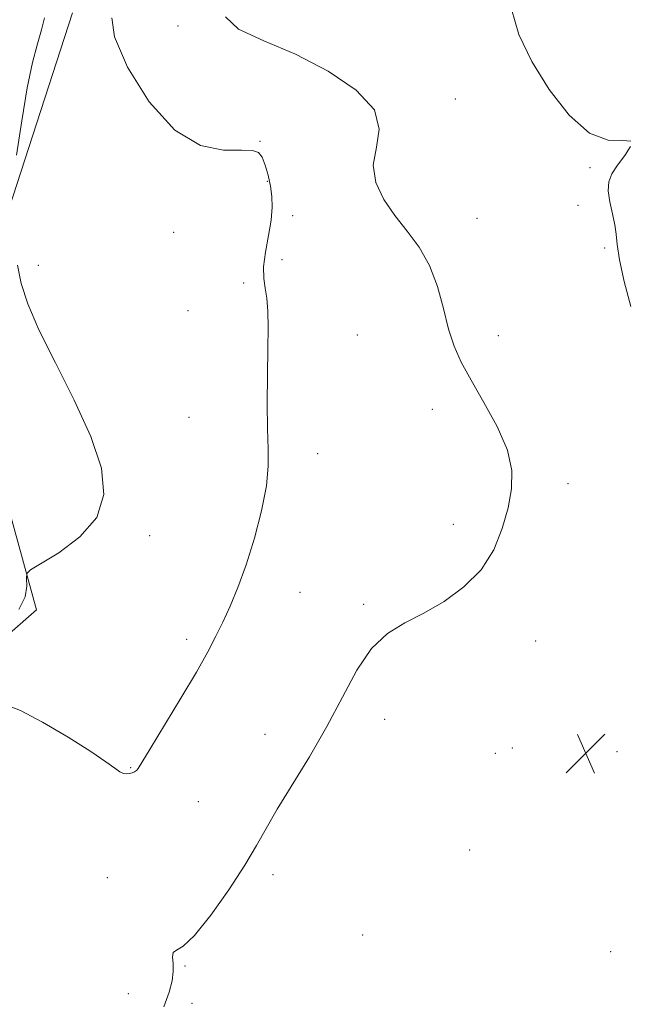
# Model space of a CAD drawing. Extents: x 2119800 to 2122700, y 337300 to 340200.
# Drawn here: x 2121067 to 2121188, y 338252 to 338449 of the extents above; entities that cross this region are included whole.
import ezdxf

# ---------------------------------------------------------------- set-up
doc = ezdxf.new("R2010")
doc.units = 0
doc.header["$MEASUREMENT"] = 0
for name, color, linetype, lineweight in [('DTM HARD BREAKLINE', 7, 'Continuous', 0), ('DTM SPOT ELEVATION', 2, 'Continuous', 13), ('INTERMEDIATE CONTOUR', 44, 'Continuous', 0), ('SPOT ELEVATION', 7, 'Continuous', 0)]:
    doc.layers.add(name, color=color, linetype=linetype, lineweight=lineweight)

# ---------------------------------------------------------------- blocks, each defined once
blk = doc.blocks.new('SPOT')
at = {"layer": 'SPOT ELEVATION'}
for p, q in [((-3.91, -3.91), (3.82, 3.81)), ((-1.65, 3.77), (1.72, -3.93))]:
    blk.add_line(p, q, dxfattribs=at)

msp = doc.modelspace()

# ---------------------------------------------------------------- linework, layer by layer
at = {"layer": 'DTM HARD BREAKLINE'}
msp.add_polyline3d([(2121077.62, 338450.5, 983.5), (2121060.91, 338399.14, 981.49), (2121063.11, 338357.68, 980.74), (2121070.44, 338331.26, 982.5), (2121059.06, 338321.29, 983), (2121038.88, 338308.89, 982.5), (2121027.41, 338286.37, 980.99), (2121034.77, 338263.71, 982.5), (2121055.8, 338222.11, 985.51), (2121064.13, 338160.52, 986.77), (2121069.71, 338068.8, 987.77), (2121089.49, 338027.21, 988.27)], dxfattribs=at)
at = {"layer": 'DTM SPOT ELEVATION'}
for p in [(2121098.69, 338447.87, 985.8), (2121154.05, 338433.32, 986.8), (2121115.1, 338424.8, 984.1), (2121180.99, 338419.55, 986.1), (2121116.56, 338416.83, 983.7), (2121178.59, 338412.04, 986.4), (2121121.61, 338410.01, 985.4), (2121158.4, 338409.44, 986.5), (2121097.81, 338406.63, 982.9), (2121183.91, 338403.55, 986.1), (2121119.44, 338401.18, 984.4), (2121070.79, 338400.07, 982.4), (2121111.82, 338396.5, 983.7), (2121100.67, 338390.97, 982.9), (2121134.49, 338386.16, 985.1), (2121162.67, 338386, 986.5), (2121149.47, 338371.27, 985.5), (2121100.91, 338369.71, 983.1), (2121126.56, 338362.42, 984.6), (2121176.56, 338356.43, 986.3), (2121153.69, 338348.28, 985.7), (2121093.02, 338346.02, 982.4), (2121123.09, 338334.71, 984.9), (2121135.77, 338332.3, 985.8), (2121100.46, 338325.33, 983.6), (2121170.15, 338325, 986.4), (2121139.95, 338309.37, 986.5), (2121116.1, 338306.38, 985.4), (2121162.09, 338302.53, 986.6), (2121165.48, 338303.63, 986.7), (2121186.38, 338302.9, 986.5), (2121089.26, 338299.71, 983.9), (2121102.78, 338292.9, 984.9), (2121156.97, 338283.22, 986.9), (2121084.57, 338277.72, 985.6), (2121117.7, 338278.32, 986.4), (2121135.57, 338266.24, 987.5), (2121185.07, 338262.94, 987.6), (2121100.11, 338260.09, 986.1), (2121088.8, 338254.57, 985.5), (2121101.48, 338252.6, 986.3)]:
    msp.add_point(p, dxfattribs=at)
at = {"layer": 'INTERMEDIATE CONTOUR', "flags": 128}
for points, elevation in [([(2121189.121, 338424.874), (2121187.529, 338424.983), (2121184.591, 338425.097), (2121180.839, 338426.49), (2121176.777, 338430.05), (2121172.819, 338435.156), (2121169.353, 338440.802), (2121166.75, 338446.174), (2121165.311, 338451.208)], 986), ([(2121085.519, 338449.511), (2121085.998, 338445.683), (2121088.637, 338439.629), (2121092.949, 338432.751), (2121098.072, 338427.051), (2121103.21, 338424.017), (2121107.808, 338423.051), (2121111.374, 338423.037), (2121113.585, 338423.011), (2121114.787, 338422.627), (2121115.495, 338421.69), (2121116.126, 338420.093), (2121116.709, 338418.062), (2121117.177, 338415.906), (2121117.466, 338413.837), (2121117.519, 338411.667), (2121117.286, 338409.103), (2121116.767, 338405.994), (2121116.182, 338402.706), (2121115.803, 338399.738), (2121115.819, 338397.433), (2121116.098, 338395.494), (2121116.422, 338393.464), (2121116.617, 338390.927), (2121116.681, 338387.631), (2121116.652, 338383.363), (2121116.574, 338378.09), (2121116.518, 338372.485), (2121116.558, 338367.405), (2121116.709, 338363.413), (2121116.742, 338359.905), (2121116.369, 338355.984), (2121115.389, 338351.03), (2121113.957, 338345.522), (2121112.316, 338340.215), (2121110.674, 338335.706), (2121109.106, 338331.962), (2121107.649, 338328.794), (2121106.269, 338325.936), (2121104.642, 338322.821), (2121102.369, 338318.808), (2121099.253, 338313.568), (2121093.124, 338303.461), (2121090.776, 338299.552), (2121090.414, 338299.115), (2121090.011, 338298.854), (2121089.522, 338298.651), (2121088.993, 338298.509), (2121088.451, 338298.445), (2121087.843, 338298.539), (2121087.099, 338298.888), (2121086.072, 338299.608), (2121084.31, 338300.885), (2121081.284, 338302.927), (2121076.761, 338305.768), (2121071.668, 338308.775), (2121067.229, 338311.145), (2121064.353, 338312.264)], 984), ([(2121072.039, 338449.516), (2121071.429, 338447.139), (2121070.629, 338444.305), (2121069.665, 338440.601), (2121068.596, 338435.53), (2121067.495, 338428.941), (2121066.493, 338422.078)], 982), ([(2121108.217, 338449.733), (2121110.802, 338447.252), (2121115.825, 338444.901), (2121122.155, 338442.214), (2121128.671, 338438.864), (2121134.282, 338435.047), (2121137.907, 338431.099), (2121138.895, 338427.291), (2121138.324, 338423.634), (2121137.706, 338420.083), (2121138.23, 338416.601), (2121139.803, 338413.221), (2121142.014, 338409.987), (2121144.471, 338406.887), (2121146.877, 338403.673), (2121148.954, 338400.043), (2121150.512, 338395.829), (2121151.693, 338391.418), (2121152.726, 338387.332), (2121153.838, 338383.904), (2121155.259, 338380.701), (2121157.214, 338377.098), (2121159.781, 338372.676), (2121162.427, 338367.83), (2121164.467, 338363.162), (2121165.383, 338359.1), (2121165.325, 338355.394), (2121164.608, 338351.62), (2121163.454, 338347.488), (2121161.734, 338343.237), (2121159.222, 338339.239), (2121155.809, 338335.795), (2121151.839, 338332.927), (2121147.771, 338330.586), (2121143.983, 338328.623), (2121140.525, 338326.475), (2121137.366, 338323.479), (2121134.439, 338319.159), (2121131.535, 338313.802), (2121128.41, 338307.889), (2121124.939, 338301.888), (2121118.512, 338291.399), (2121116.315, 338287.574), (2121114.392, 338284.127), (2121112.046, 338280.2), (2121108.824, 338275.276), (2121105.23, 338270.207), (2121102.009, 338266.187), (2121099.747, 338264.052), (2121098.399, 338263.218), (2121097.761, 338262.743), (2121097.618, 338261.867), (2121097.711, 338260.551), (2121097.772, 338258.939), (2121097.559, 338257.105), (2121096.958, 338254.854), (2121095.881, 338251.923)], 986), ([(2121189.143, 338391.812), (2121187.814, 338396.804), (2121186.861, 338401.179), (2121186.389, 338404.198), (2121186.18, 338406.286), (2121185.934, 338408.158), (2121185.447, 338410.35), (2121184.901, 338412.713), (2121184.577, 338414.915), (2121184.707, 338416.731), (2121185.331, 338418.349), (2121186.442, 338420.061), (2121187.902, 338422.015), (2121189.056, 338423.803)], 986), ([(2121066.646, 338400.112), (2121067.41, 338396.428), (2121068.702, 338392.353), (2121070.916, 338387.198), (2121074.236, 338380.548), (2121077.996, 338373.106), (2121081.32, 338365.849), (2121083.424, 338359.561), (2121083.913, 338354.243), (2121082.483, 338349.698), (2121079.116, 338345.794), (2121074.915, 338342.649), (2121069.223, 338339.218), (2121068.495, 338338.47), (2121068.457, 338337.558), (2121068.511, 338335.985), (2121068.165, 338333.825), (2121066.95, 338331.294)], 982)]:
    msp.add_lwpolyline(points, dxfattribs=dict(at, elevation=elevation))

# ---------------------------------------------------------------- block references
at = {"layer": 'SPOT ELEVATION'}
msp.add_blockref('SPOT', (2121180.129, 338302.56, 986.573), dxfattribs=at)

doc.saveas('drawing.dxf')
